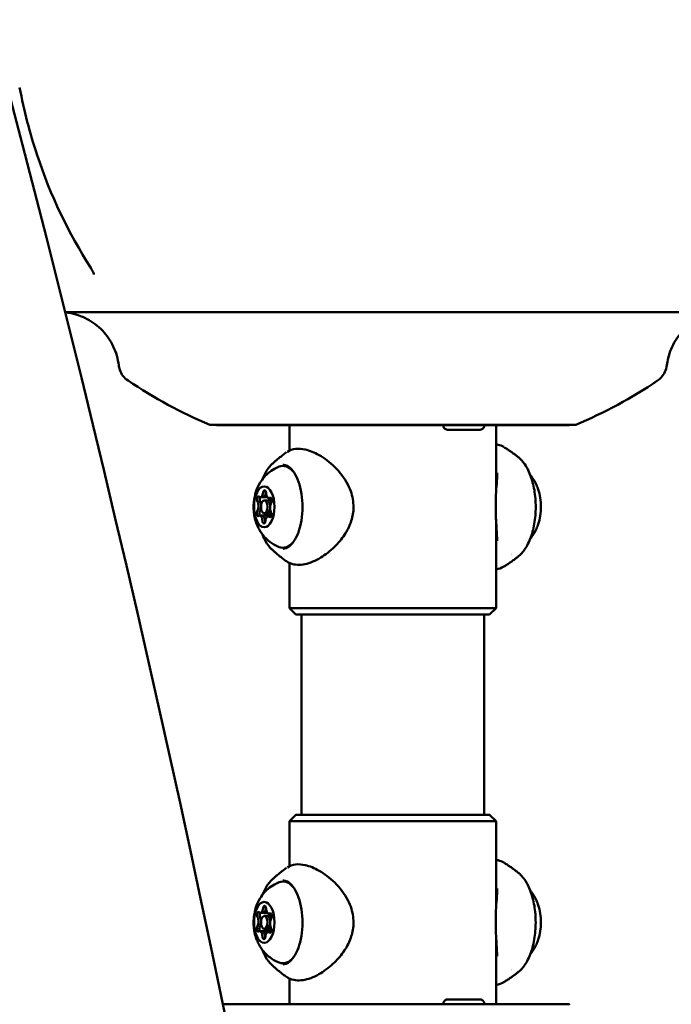
# Model space of a CAD drawing. Units: millimetres. Extents: x -9830 to 16297, y 0 to 14601.
# Drawn here: x 14526 to 14677, y 10734 to 10962 of the extents above; entities that cross this region are included whole.
import ezdxf

# ---------------------------------------------------------------- set-up
doc = ezdxf.new("R2010")
doc.units = ezdxf.units.MM
doc.layers.add('MD_Visible', color=7, linetype='Continuous', lineweight=50)
doc.styles.get("Standard").update_dxf_attribs({"font": 'Square-721-BT.ttf'})
doc.dimstyles.new('OLCU', dxfattribs={"dimtxt": 300, "dimasz": 150, "dimexe": 0.18, "dimexo": 0.0625, "dimgap": 50, "dimtad": 1, "dimdec": 0, "dimlfac": 0.1, "dimrnd": 5, "dimzin": 0, "dimdsep": 46, "dimtxsty": 'Standard', "dimcen": 0.09, "dimse1": 1, "dimse2": 1, "dimadec": 0, "dimazin": 0, "dimtfac": 1, "dimtdec": 0, "dimtofl": 0, "dimtmove": 0, "dimatfit": 3, "dimfxl": 1, "dimtolj": 1, "dimtzin": 0, "dimarcsym": 0})

# ---------------------------------------------------------------- blocks, each defined once
blk = doc.blocks.new('*D7')
at = {"color": 0, "lineweight": -2, "transparency": 16777216}
blk.add_line((9793.87, 12766.11), (15662.02, 12766.11), dxfattribs=at)
at = {"color": 0, "transparency": 16777216}
for points in [[(9793.87, 12807.78), (9793.87, 12724.45), (9543.87, 12766.11)], [(15662.02, 12807.78), (15662.02, 12724.45), (15912.02, 12766.11)]]:
    blk.add_solid(points, dxfattribs=at)
at = {"layer": 'Defpoints', "color": 0, "transparency": 16777216}
for p in [(15912.02, 12766.11), (9543.87, 9598.72), (15912.02, 9598.83)]:
    blk.add_point(p, dxfattribs=at)
at = {"color": 0, "transparency": 16777216, "insert": (12727.94, 13025.58), "char_height": 350, "attachment_point": 5}
blk.add_mtext('\\A1;635', dxfattribs=at)
blk = doc.blocks.new('*D30')
at = {"color": 0, "lineweight": -2, "transparency": 16777216}
blk.add_line((16012.89, 9740.91), (16012.89, 11656.52), dxfattribs=at)
at = {"color": 0, "transparency": 16777216}
for points in [[(15987.89, 11656.52), (16037.89, 11656.52), (16012.89, 11806.52)], [(15987.89, 9740.91), (16037.89, 9740.91), (16012.89, 9590.91)]]:
    blk.add_solid(points, dxfattribs=at)
at = {"layer": 'Defpoints', "color": 0, "transparency": 16777216}
for p in [(13606.51, 11806.52), (16012.89, 11806.52), (14080.11, 9590.91)]:
    blk.add_point(p, dxfattribs=at)
at = {"color": 0, "transparency": 16777216, "insert": (16165.31, 10698.71), "char_height": 200, "attachment_point": 5, "rotation": 90}
blk.add_mtext('\\A1;220', dxfattribs=at)

msp = doc.modelspace()

# ---------------------------------------------------------------- linework, layer by layer
at = {"layer": 'MD_Visible', "extrusion": (0, 1, 0)}
for p, q in [((14588.32, 10868.18), (14588.32, 10862.23)), ((14636.32, 10868.18), (14636.32, 10852.32)), ((14581.56, 10851.42), (14583.19, 10851.42)), ((14583.54, 10851.21), (14584.06, 10851.21)), ((14582.46, 10850.68), (14584.22, 10850.68)), ((14581.38, 10847.16), (14584.1, 10847.16)), ((14582.46, 10847.68), (14584.12, 10847.68)), ((14583.36, 10846.95), (14583.97, 10846.95)), ((14636.32, 10846.06), (14636.32, 10825.68)), ((14588.32, 10836.14), (14588.32, 10825.68)), ((14589.82, 10824.18), (14588.32, 10825.68)), ((14591.12, 10777.68), (14591.12, 10824.18)), ((14633.52, 10777.68), (14633.52, 10824.18)), ((14634.82, 10824.18), (14636.32, 10825.68)), ((14589.82, 10777.68), (14588.32, 10776.18)), ((14588.32, 10765.73), (14588.32, 10776.18)), ((14634.82, 10777.68), (14636.32, 10776.18)), ((14636.32, 10755.82), (14636.32, 10776.18)), ((14581.56, 10754.92), (14583.19, 10754.92)), ((14582.46, 10754.18), (14584.22, 10754.18)), ((14583.54, 10754.71), (14584.06, 10754.71)), ((14581.38, 10750.66), (14584.1, 10750.66)), ((14582.46, 10751.18), (14584.12, 10751.18)), ((14583.36, 10750.45), (14583.97, 10750.45)), ((14636.32, 10733.68), (14636.32, 10749.56)), ((14588.32, 10733.68), (14588.32, 10739.64))]:
    msp.add_line(p, q, dxfattribs=at)
at = {"layer": 'MD_Visible', "extrusion": (2.12909e-16, -4.24982e-40, -1)}
msp.add_arc((-14612.33, 10969.68), 110, 292.7291, 304.0073, dxfattribs=at)
at = {"layer": 'MD_Visible', "extrusion": (2.12909e-16, 5.42554e-42, -1)}
msp.add_arc((-14612.33, 10969.68), 110, 235.994, 247.2722, dxfattribs=at)
at = {"layer": 'MD_Visible'}
for centre, major_axis, ratio, start_param, end_param in [((14612.32, 10868.23), (-42.5, 0), 0.00002, 0.000047, 3.141546), ((14612.32, 10868.18), (-41, 0), 0.00002, 0, 3.141593), ((14581.56, 10852.71), (0, 1.3), 0.5, 2.699588, 4.526622), ((14581.74, 10850.91), (0, 0.7), 0.5, 0.995111, 2.432227), ((14581.74, 10850.91), (0, 0.7), 0.5, 0.748548, 0.995111), ((14582.17, 10852.71), (0, 1.3), 0.5, 3.141593, 4.526622), ((14583.15, 10852.34), (0, 0.7), 0.5, 1.055487, 1.38503), ((14583.54, 10852.51), (0, 1.3), 0.5, 1.65239, 3.479425), ((14643.26, 10849.18), (0, 7), 0.5, 4.105387, 5.319391), ((14580.48, 10849.39), (0, 1.3), 0.5, 3.746786, 5.57382), ((14581.09, 10849.39), (0, 1.3), 0.5, 3.746786, 4.439249), ((14581.09, 10849.39), (0, 1.3), 0.5, -1.447723, -0.709365), ((14582.46, 10849.18), (0, 1.5), 0.5, -1.570796, 4.712389), ((14583.07, 10849.18), (0, 1.5), 0.5, -1.474632, 0), ((14583.07, 10849.18), (0, 1.5), 0.5, 3.141593, 4.466159), ((14584.44, 10848.98), (0, 1.3), 0.5, 0.605193, 2.432227), ((14581.38, 10845.86), (0, 1.3), 0.5, -1.489202, 0.337832), ((14581.66, 10847.75), (0, 0.7), 0.5, 0.605193, 2.042309), ((14581.66, 10847.75), (0, 0.7), 0.5, 2.042309, 2.56556), ((14581.99, 10845.86), (0, 1.3), 0.5, -1.489202, 0), ((14583.36, 10845.66), (0, 1.3), 0.5, -0.442005, 1.38503), ((14583.97, 10845.66), (0, 1.3), 0.5, -0.091225, 0), ((14582.99, 10846.02), (0, 0.7), 0.5, 1.65239, 2.086106), ((14639.1, 10849.18), (0, 11), 0.5, 3.26982, 3.269889), ((14612.32, 10824.18), (-22.5, 0), 0.00002, 0.00002, 3.141573), ((14612.32, 10776.18), (-24, 0), 0.00002, -0.00002, 3.141612), ((14581.56, 10756.21), (0, 1.3), 0.5, 2.699588, 4.526622), ((14582.17, 10756.21), (0, 1.3), 0.5, 3.141593, 4.526622), ((14583.15, 10755.84), (0, 0.7), 0.5, 1.055487, 1.38503), ((14583.54, 10756.01), (0, 1.3), 0.5, 1.65239, 3.479425), ((14643.25, 10752.68), (0, 7), 0.5, 4.105387, 5.319391), ((14580.48, 10752.89), (0, 1.3), 0.5, 3.746786, 5.57382), ((14581.74, 10754.41), (0, 0.7), 0.5, 0.995111, 2.432227), ((14581.74, 10754.41), (0, 0.7), 0.5, 0.748548, 0.995111), ((14581.09, 10752.89), (0, 1.3), 0.5, -1.447723, -0.709365), ((14582.46, 10752.68), (0, 1.5), 0.5, -1.570796, 4.712389), ((14583.07, 10752.68), (0, 1.5), 0.5, -1.474632, 0), ((14584.44, 10752.48), (0, 1.3), 0.5, 0.605193, 2.432227), ((14581.38, 10749.36), (0, 1.3), 0.5, -1.489202, 0.337832), ((14581.66, 10751.25), (0, 0.7), 0.5, 0.605193, 2.042309), ((14581.66, 10751.25), (0, 0.7), 0.5, 2.042309, 2.56556), ((14581.09, 10752.89), (0, 1.3), 0.5, 3.746786, 4.439249), ((14581.99, 10749.36), (0, 1.3), 0.5, -1.489202, 0), ((14583.36, 10749.16), (0, 1.3), 0.5, -0.442005, 1.38503), ((14583.07, 10752.68), (0, 1.5), 0.5, 3.141593, 4.466159), ((14583.97, 10749.16), (0, 1.3), 0.5, -0.091225, 0), ((14582.99, 10749.52), (0, 0.7), 0.5, 1.65239, 2.086106), ((14639.1, 10752.68), (0, 11), 0.5, 3.26982, 3.269889)]:
    msp.add_ellipse(centre, major_axis=major_axis, ratio=ratio, start_param=start_param, end_param=end_param, dxfattribs=at)
at = {"layer": 'MD_Visible', "extrusion": (2.12909e-16, 1.9436e-42, -1)}
msp.add_ellipse((14586.79, 10849.18), major_axis=(0, 9.5), ratio=0.5, start_param=-0.188687, end_param=0.548083, dxfattribs=at)
at = {"layer": 'MD_Visible', "extrusion": (2.12909e-16, 1.56525e-42, -1)}
for centre in [(14582.46, 10849.18), (14582.46, 10752.68)]:
    msp.add_ellipse(centre, major_axis=(0, 4.75), ratio=0.5, start_param=-1.570796, end_param=4.712389, dxfattribs=at)
at = {"layer": 'MD_Visible', "extrusion": (2.12909e-16, 7.82625e-43, -1)}
for centre in [(14581.13, 10850.91), (14581.13, 10754.41)]:
    msp.add_ellipse(centre, major_axis=(0, 0.7), ratio=0.5, start_param=3.850958, end_param=6.72519, dxfattribs=at)
at = {"layer": 'MD_Visible', "extrusion": (2.12909e-16, -1.68156e-43, -1)}
for centre in [(14582.17, 10852.71), (14582.17, 10756.21)]:
    msp.add_ellipse(centre, major_axis=(0, 1.3), ratio=0.5, start_param=1.756563, end_param=3.141593, dxfattribs=at)
at = {"layer": 'MD_Visible', "extrusion": (2.12909e-16, -1.36977e-42, -1)}
for centre in [(14582.54, 10852.34), (14582.54, 10755.84)]:
    msp.add_ellipse(centre, major_axis=(0, 0.7), ratio=0.5, start_param=-1.38503, end_param=1.489202, dxfattribs=at)
at = {"layer": 'MD_Visible', "extrusion": (2.12909e-16, -4.09179e-43, -1)}
for centre in [(14583.15, 10852.34), (14583.15, 10755.84)]:
    msp.add_ellipse(centre, major_axis=(0, 0.7), ratio=0.5, start_param=-1.38503, end_param=-1.047198, dxfattribs=at)
at = {"layer": 'MD_Visible', "extrusion": (2.12909e-16, 3.05483e-43, -1)}
for centre in [(14583.87, 10850.62), (14583.87, 10754.12)]:
    msp.add_ellipse(centre, major_axis=(0, 0.7), ratio=0.5, start_param=-0.337832, end_param=2.5364, dxfattribs=at)
at = {"layer": 'MD_Visible', "extrusion": (2.12909e-16, -6.50903e-43, -1)}
for centre in [(14581.74, 10850.91), (14581.74, 10754.41)]:
    msp.add_ellipse(centre, major_axis=(0, 0.7), ratio=0.5, start_param=3.850958, end_param=4.52077, dxfattribs=at)
at = {"layer": 'MD_Visible', "extrusion": (2.12909e-16, -4.07077e-43, -1)}
msp.add_ellipse((14581.09, 10849.39), major_axis=(0, 1.3), ratio=0.5, start_param=1.85583, end_param=2.5364, dxfattribs=at)
at = {"layer": 'MD_Visible', "extrusion": (2.12909e-16, -1.12664e-42, -1)}
for centre in [(14581.09, 10849.39), (14581.09, 10752.89)]:
    msp.add_ellipse(centre, major_axis=(0, 1.3), ratio=0.5, start_param=0.709365, end_param=1.436143, dxfattribs=at)
at = {"layer": 'MD_Visible', "extrusion": (2.12909e-16, 1.292e-42, -1)}
msp.add_ellipse((14583.07, 10849.18), major_axis=(0, 1.5), ratio=0.5, start_param=0, end_param=1.464684, dxfattribs=at)
at = {"layer": 'MD_Visible', "extrusion": (2.12909e-16, 3.07585e-43, -1)}
msp.add_ellipse((14583.07, 10849.18), major_axis=(0, 1.5), ratio=0.5, start_param=1.827289, end_param=3.141593, dxfattribs=at)
at = {"layer": 'MD_Visible', "extrusion": (2.12909e-16, -1.71659e-43, -1)}
for centre, start_param, end_param in [((14581.05, 10847.75), 2.80376, 5.677992), ((14582.98, 10846.02), 4.18879, 4.630795), ((14581.05, 10751.25), 2.80376, 5.677992)]:
    msp.add_ellipse(centre, major_axis=(0, 0.7), ratio=0.5, start_param=start_param, end_param=end_param, dxfattribs=at)
at = {"layer": 'MD_Visible', "extrusion": (2.12909e-16, 3.06184e-43, -1)}
for centre, start_param, end_param in [((14581.66, 10847.75), -1.275005, -0.605193), ((14583.79, 10847.46), 0.709365, 3.583597), ((14581.66, 10751.25), -1.275005, -0.605193), ((14583.79, 10750.96), 0.709365, 3.583597)]:
    msp.add_ellipse(centre, major_axis=(0, 0.7), ratio=0.5, start_param=start_param, end_param=end_param, dxfattribs=at)
at = {"layer": 'MD_Visible', "extrusion": (2.12909e-16, -6.37591e-43, -1)}
msp.add_ellipse((14581.99, 10845.86), major_axis=(0, 1.3), ratio=0.5, start_param=0, end_param=1.489202, dxfattribs=at)
at = {"layer": 'MD_Visible', "extrusion": (2.12909e-16, -9.12946e-43, -1)}
msp.add_ellipse((14583.97, 10845.66), major_axis=(0, 1.3), ratio=0.5, start_param=0, end_param=0.087162, dxfattribs=at)
at = {"layer": 'MD_Visible', "extrusion": (2.12909e-16, 8.61799e-44, -1)}
for centre in [(14582.38, 10846.02), (14582.38, 10749.52)]:
    msp.add_ellipse(centre, major_axis=(0, 0.7), ratio=0.5, start_param=1.756563, end_param=4.630795, dxfattribs=at)
at = {"layer": 'MD_Visible', "extrusion": (2.12909e-16, 7.83326e-43, -1)}
for centre in [(14586.79, 10849.18), (14586.79, 10752.68)]:
    msp.add_ellipse(centre, major_axis=(0, 9.5), ratio=0.5, start_param=2.59351, end_param=3.33028, dxfattribs=at)
at = {"layer": 'MD_Visible', "extrusion": (2.12909e-16, 5.18722e-34, -1)}
msp.add_ellipse((14612.32, 10825.68), major_axis=(-24, 0), ratio=0.00002, start_param=3.141612, end_param=6.283185, dxfattribs=at)
at = {"layer": 'MD_Visible', "extrusion": (2.12909e-16, -1.35793e-34, -1)}
msp.add_ellipse((14612.32, 10777.68), major_axis=(-22.5, 0), ratio=0.00002, start_param=2.8, end_param=6.624778, dxfattribs=at)
at = {"layer": 'MD_Visible', "extrusion": (2.12909e-16, -5.23236e-34, -1)}
msp.add_ellipse((14612.32, 10777.68), major_axis=(-22.25, 0), ratio=0.00002, start_param=2.833155, end_param=6.591623, dxfattribs=at)
at = {"layer": 'MD_Visible', "extrusion": (2.12909e-16, 1.26187e-42, -1)}
msp.add_ellipse((14586.79, 10752.68), major_axis=(0, 9.5), ratio=0.5, start_param=-0.188687, end_param=0.548083, dxfattribs=at)
at = {"layer": 'MD_Visible', "extrusion": (2.12909e-16, -7.95237e-43, -1)}
msp.add_ellipse((14583.07, 10752.68), major_axis=(0, 1.5), ratio=0.5, start_param=0, end_param=1.464684, dxfattribs=at)
at = {"layer": 'MD_Visible', "extrusion": (2.12909e-16, -3.0219e-42, -1)}
msp.add_ellipse((14581.09, 10752.89), major_axis=(0, 1.3), ratio=0.5, start_param=1.85583, end_param=2.5364, dxfattribs=at)
at = {"layer": 'MD_Visible', "extrusion": (2.12909e-16, -2.89648e-42, -1)}
msp.add_ellipse((14581.99, 10749.36), major_axis=(0, 1.3), ratio=0.5, start_param=0, end_param=1.489202, dxfattribs=at)
at = {"layer": 'MD_Visible', "extrusion": (2.12909e-16, 1.02715e-42, -1)}
msp.add_ellipse((14583.07, 10752.68), major_axis=(0, 1.5), ratio=0.5, start_param=1.827289, end_param=3.141593, dxfattribs=at)
at = {"layer": 'MD_Visible', "extrusion": (2.12909e-16, -5.09372e-43, -1)}
msp.add_ellipse((14583.97, 10749.16), major_axis=(0, 1.3), ratio=0.5, start_param=0, end_param=0.087162, dxfattribs=at)
at = {"layer": 'MD_Visible', "extrusion": (2.12909e-16, -8.70206e-43, -1)}
msp.add_ellipse((14582.98, 10749.52), major_axis=(0, 0.7), ratio=0.5, start_param=4.18879, end_param=4.630795, dxfattribs=at)
at = {"layer": 'MD_Visible', "extrusion": (2.12909e-16, 1.78976e-33, -1)}
msp.add_ellipse((14612.32, 10733.68), major_axis=(-41, 0), ratio=0.00002, start_param=0.271715, end_param=0.945465, dxfattribs=at)
at = {"layer": 'MD_Visible', "extrusion": (2.12909e-16, -5.21731e-34, -1)}
for major_axis, start_param, end_param in [((-41, 0), 2.196128, 6.011462), ((-24.5, 0), 4.212199, 6.485561)]:
    msp.add_ellipse((14612.32, 10733.68), major_axis=major_axis, ratio=0.00002, start_param=start_param, end_param=end_param, dxfattribs=at)
at = {"layer": 'MD_Visible', "extrusion": (2.12909e-16, 4.03881e-33, -1)}
msp.add_ellipse((14628.82, 10733.68), major_axis=(-4.75, 0), ratio=0.00002, start_param=3.141593, end_param=6.283185, dxfattribs=at)
at = {"layer": 'MD_Visible', "extrusion": (2.12909e-16, 1.01864e-33, -1)}
msp.add_ellipse((14612.32, 10733.68), major_axis=(-24.5, 0), ratio=0.00002, start_param=2.939217, end_param=3.662542, dxfattribs=at)
at = {"layer": 'MD_Visible'}
for points, knots in [([(13393.89, 12281.86), (13526.63, 12281.86), (13658.87, 12241.46), (13912.12, 12085), (14032.74, 11965.75), (14247.7, 11662.86), (14342.09, 11479.09), (14497.5, 11064.1), (14558.47, 10832.92), (14641.71, 10344.86), (14663.95, 10088.06), (14665.9, 9818.7), (14665.95, 9806.77), (14665.95, 9794.83)], [1.570774, 1.570774, 1.570774, 1.570774, 1.870373, 1.870373, 2.184537, 2.184537, 2.498701, 2.498701, 2.812864, 2.812864, 3.127028, 3.127028, 3.141593, 3.141593, 3.141593, 3.141593]), ([(14537.34, 12281.86), (14670.08, 12281.86), (14802.32, 12241.46), (15055.57, 12085), (15176.19, 11965.75), (15391.15, 11662.86), (15485.54, 11479.09), (15640.96, 11064.1), (15701.92, 10832.92), (15785.16, 10344.86), (15807.4, 10088.06), (15809.36, 9818.7), (15809.4, 9806.77), (15809.4, 9794.83)], [1.570774, 1.570774, 1.570774, 1.570774, 1.870373, 1.870373, 2.184537, 2.184537, 2.498701, 2.498701, 2.812864, 2.812864, 3.127028, 3.127028, 3.141593, 3.141593, 3.141593, 3.141593]), ([(13472.79, 12161.89), (13561.73, 12149.12), (13650.82, 12114.63), (13851.38, 11984.3), (13961.33, 11872.96), (14160.52, 11583.52), (14249.66, 11405.62), (14396.47, 11001.5), (14454.14, 10775.36), (14531.73, 10297.72), (14551.65, 10046.29), (14551.65, 9794.83)], [1.64247, 1.64247, 1.64247, 1.64247, 1.884938, 1.884938, 2.199101, 2.199101, 2.513265, 2.513265, 2.827429, 2.827429, 3.141593, 3.141593, 3.141593, 3.141593]), ([(14616.24, 12161.89), (14705.18, 12149.12), (14794.27, 12114.63), (14994.83, 11984.3), (15104.78, 11872.96), (15303.97, 11583.52), (15393.11, 11405.62), (15539.92, 11001.5), (15597.59, 10775.36), (15675.18, 10297.72), (15695.1, 10046.29), (15695.1, 9794.83)], [1.64247, 1.64247, 1.64247, 1.64247, 1.884938, 1.884938, 2.199101, 2.199101, 2.513265, 2.513265, 2.827429, 2.827429, 3.141593, 3.141593, 3.141593, 3.141593]), ([(14542.14, 10904.7), (14536.99, 10912.69), (14532.76, 10921.57), (14527.99, 10935.95), (14526.63, 10941.21), (14525.62, 10946.54)], [0, 0, 0, 0, 2.977184, 2.977184, 4.613246, 4.613246, 4.613246, 4.613246]), ([(14542.88, 10903.11), (14542.88, 10903.11), (14542.88, 10903.13), (14542.85, 10903.24), (14542.82, 10903.36), (14542.7, 10903.68), (14542.61, 10903.88), (14542.4, 10904.28), (14542.28, 10904.49), (14542.14, 10904.7)], [0.0741669, 0.0741669, 0.0741669, 0.0741669, 0.1391508, 0.1391508, 0.2435851, 0.2435851, 0.34017, 0.34017, 0.4246664, 0.4246664, 0.4246664, 0.4246664]), ([(14694.06, 10896.07), (14693.7, 10895.67), (14693.27, 10895.32), (14692.33, 10894.8), (14691.82, 10894.61), (14691.17, 10894.48), (14691.04, 10894.46), (14690.82, 10894.44), (14690.72, 10894.43), (14690.59, 10894.42), (14690.55, 10894.42), (14690.5, 10894.42), (14690.48, 10894.42), (14690.46, 10894.42), (14690.44, 10894.42), (14690.43, 10894.42), (14690.42, 10894.42), (14690.4, 10894.42), (14690.39, 10894.42), (14690.38, 10894.42), (14690.38, 10894.42), (14690.36, 10894.42), (14690.36, 10894.42), (14690.35, 10894.42), (14690.35, 10894.42), (14690.33, 10894.42), (14690.3, 10894.42), (14690.16, 10894.42), (14689.94, 10894.42), (14688.68, 10894.42), (14686.76, 10894.42), (14680.7, 10894.42), (14676.1, 10894.42), (14665.06, 10894.42), (14658.49, 10894.42), (14644.16, 10894.42), (14636.21, 10894.42), (14619.98, 10894.42), (14611.49, 10894.42), (14595.03, 10894.42), (14586.85, 10894.42), (14571.83, 10894.42), (14564.8, 10894.42), (14552.75, 10894.42), (14547.58, 10894.42), (14540.3, 10894.42), (14537.78, 10894.42), (14536.23, 10894.42)], [0, 0, 0, 0, 0.162146, 0.162146, 0.321362, 0.321362, 0.360688, 0.360688, 0.390181, 0.390181, 0.400443, 0.400443, 0.405788, 0.405788, 0.409828, 0.409828, 0.413878, 0.413878, 0.422006, 0.422006, 0.430607, 0.430607, 0.456391, 0.456391, 0.533673, 0.533673, 0.765521, 0.765521, 1.461696, 1.461696, 3.567426, 3.567426, 6.066589, 6.066589, 8.545011, 8.545011, 11.031366, 11.031366, 13.517431, 13.517431, 16.003505, 16.003505, 18.48958, 18.48958, 20.975659, 20.975659, 23.087275, 23.087275, 23.087275, 23.087275]), ([(14689.55, 10894.42), (14689.51, 10894.41), (14689.47, 10894.41), (14689.31, 10894.41), (14689.19, 10894.4), (14688.71, 10894.37), (14688.35, 10894.34), (14686.91, 10894.14), (14685.84, 10893.86), (14683.42, 10892.91), (14682.1, 10892.13), (14679.81, 10890.22), (14678.81, 10889.07), (14677.24, 10886.54), (14676.65, 10885.13), (14676.18, 10883.15), (14676.08, 10882.61), (14676.02, 10882.06)], [26.301711, 26.301711, 26.301711, 26.301711, 26.31358, 26.31358, 26.34973, 26.34973, 26.458192, 26.458192, 26.785538, 26.785538, 27.235001, 27.235001, 27.68097, 27.68097, 28.127066, 28.127066, 28.292797, 28.292797, 28.292797, 28.292797]), ([(14548.63, 10882.06), (14548.46, 10883.56), (14548.03, 10885.05), (14546.74, 10887.76), (14545.88, 10889.02), (14543.82, 10891.17), (14542.61, 10892.09), (14539.98, 10893.48), (14538.54, 10893.98), (14536.8, 10894.27), (14536.52, 10894.31), (14536.24, 10894.34)], [0, 0, 0, 0, 0.454008, 0.454008, 0.899815, 0.899815, 1.345916, 1.345916, 1.792006, 1.792006, 1.875648, 1.875648, 1.875648, 1.875648]), ([(14550.8, 10878.5), (14550.35, 10878.8), (14549.95, 10879.18), (14549.3, 10880.03), (14549.04, 10880.51), (14548.76, 10881.35), (14548.68, 10881.7), (14548.63, 10882.06)], [0, 0, 0, 0, 0.1621455, 0.1621455, 0.3213621, 0.3213621, 0.4284535, 0.4284535, 0.4284535, 0.4284535]), ([(14676.02, 10882.06), (14675.95, 10881.52), (14675.8, 10880.99), (14675.34, 10880.02), (14675.03, 10879.57), (14674.42, 10878.93), (14674.14, 10878.7), (14673.85, 10878.5)], [0, 0, 0, 0, 0.1621458, 0.1621458, 0.3213625, 0.3213625, 0.4284535, 0.4284535, 0.4284535, 0.4284535]), ([(14633.57, 10868.07), (14633.57, 10867.97), (14633.56, 10867.86), (14633.49, 10867.66), (14633.44, 10867.56), (14633.31, 10867.39), (14633.23, 10867.32), (14633.06, 10867.2), (14632.96, 10867.15), (14632.81, 10867.11), (14632.76, 10867.1), (14632.68, 10867.09), (14632.66, 10867.09), (14632.62, 10867.08), (14632.61, 10867.08), (14632.6, 10867.08), (14632.6, 10867.08), (14632.6, 10867.08), (14632.6, 10867.08), (14632.59, 10867.08), (14632.59, 10867.08), (14632.59, 10867.08), (14632.59, 10867.08), (14632.59, 10867.08), (14632.59, 10867.08), (14632.59, 10867.08), (14632.59, 10867.08), (14632.58, 10867.08), (14632.58, 10867.08), (14632.58, 10867.08), (14632.57, 10867.08), (14632.52, 10867.08), (14632.45, 10867.08), (14632.21, 10867.08), (14632.01, 10867.08), (14631.5, 10867.08), (14631.2, 10867.08), (14630.53, 10867.08), (14630.15, 10867.08), (14629.38, 10867.08), (14628.97, 10867.08), (14628.18, 10867.08), (14627.78, 10867.08), (14627.04, 10867.08), (14626.69, 10867.08), (14626.06, 10867.08), (14625.78, 10867.08), (14625.37, 10867.08), (14625.22, 10867.08), (14625.1, 10867.08), (14625.08, 10867.08), (14625.07, 10867.08), (14625.07, 10867.08), (14625.06, 10867.08), (14625.06, 10867.08), (14625.06, 10867.08), (14625.06, 10867.08), (14625.06, 10867.08), (14625.06, 10867.08), (14625.05, 10867.08), (14625.05, 10867.08), (14625.04, 10867.08), (14625.04, 10867.08), (14625.02, 10867.08), (14625.01, 10867.09), (14624.97, 10867.09), (14624.94, 10867.09), (14624.81, 10867.11), (14624.72, 10867.14), (14624.54, 10867.23), (14624.45, 10867.29), (14624.3, 10867.43), (14624.24, 10867.52), (14624.14, 10867.71), (14624.1, 10867.81), (14624.08, 10867.97), (14624.07, 10868.02), (14624.07, 10868.07)], [0, 0, 0, 0, 0.032105, 0.032105, 0.06363, 0.06363, 0.095176, 0.095176, 0.126721, 0.126721, 0.142341, 0.142341, 0.150229, 0.150229, 0.15319, 0.15319, 0.15364, 0.15364, 0.154038, 0.154038, 0.15444, 0.15444, 0.155252, 0.155252, 0.156844, 0.156844, 0.160074, 0.160074, 0.169758, 0.169758, 0.19883, 0.19883, 0.286584, 0.286584, 0.407551, 0.407551, 0.52733, 0.52733, 0.647142, 0.647142, 0.766951, 0.766951, 0.886759, 0.886759, 1.006568, 1.006568, 1.133951, 1.133951, 1.253485, 1.253485, 1.312832, 1.312832, 1.32803, 1.32803, 1.328968, 1.328968, 1.329367, 1.329367, 1.329768, 1.329768, 1.330581, 1.330581, 1.332173, 1.332173, 1.335287, 1.335287, 1.344633, 1.344633, 1.372928, 1.372928, 1.404579, 1.404579, 1.43612, 1.43612, 1.467665, 1.467665, 1.483789, 1.483789, 1.483789, 1.483789]), ([(14587.82, 10861.96), (14588.39, 10862.31), (14589.05, 10862.54), (14590.46, 10862.72), (14591.22, 10862.65), (14593.02, 10862.25), (14594.1, 10861.81), (14596.42, 10860.49), (14597.67, 10859.55), (14600, 10857.27), (14601.09, 10855.89), (14602.22, 10853.69), (14602.5, 10853.02), (14603.07, 10851.16), (14603.24, 10849.9), (14603.13, 10847.62), (14602.91, 10846.56), (14602.2, 10844.56), (14601.7, 10843.59), (14600.43, 10841.67), (14599.62, 10840.72), (14597.75, 10838.91), (14596.66, 10838.07), (14594.34, 10836.65), (14593.09, 10836.12), (14590.73, 10835.62), (14589.54, 10835.64), (14588.18, 10836.19), (14587.89, 10836.35), (14587.63, 10836.53)], [0.034524, 0.034524, 0.034524, 0.034524, 0.347066, 0.347066, 0.690669, 0.690669, 1.156451, 1.156451, 1.687486, 1.687486, 2.221435, 2.221435, 2.440809, 2.440809, 2.809001, 2.809001, 3.126105, 3.126105, 3.452647, 3.452647, 3.839629, 3.839629, 4.306395, 4.306395, 4.840508, 4.840508, 5.368719, 5.368719, 5.518407, 5.518407, 5.518407, 5.518407]), ([(14636.32, 10863.71), (14636.49, 10863.68), (14636.64, 10863.65), (14637.25, 10863.5), (14637.7, 10863.32), (14638.09, 10863.08)], [5.5649148, 5.5649148, 5.5649148, 5.5649148, 5.6415559, 5.6415559, 5.8611024, 5.8611024, 5.8611024, 5.8611024]), ([(14641.62, 10860.6), (14641.41, 10860.77), (14641.2, 10860.93), (14640.77, 10861.27), (14640.55, 10861.43), (14640.09, 10861.76), (14639.86, 10861.93), (14639.38, 10862.26), (14639.13, 10862.43), (14638.66, 10862.73), (14638.43, 10862.87), (14638.21, 10863.01)], [7.46907975, 7.46907975, 7.46907975, 7.46907975, 7.4871426, 7.4871426, 7.50520545, 7.50520545, 7.52326831, 7.52326831, 7.54133116, 7.54133116, 7.55674538, 7.55674538, 7.55674538, 7.55674538]), ([(14587.63, 10861.84), (14587.36, 10861.64), (14587.09, 10861.45), (14586.58, 10861.07), (14586.33, 10860.87), (14585.85, 10860.49), (14585.62, 10860.3), (14585.17, 10859.92), (14584.95, 10859.73), (14584.53, 10859.36), (14584.33, 10859.17), (14584.13, 10858.99)], [8.1910825, 8.1910825, 8.1910825, 8.1910825, 8.2120242, 8.2120242, 8.232966, 8.232966, 8.2539078, 8.2539078, 8.2748495, 8.2748495, 8.2957913, 8.2957913, 8.2957913, 8.2957913]), ([(14641.62, 10837.77), (14642.27, 10838.29), (14642.85, 10839.01), (14643.89, 10840.77), (14644.33, 10841.82), (14645.02, 10844.13), (14645.26, 10845.39), (14645.54, 10847.98), (14645.56, 10849.32), (14645.41, 10851.93), (14645.22, 10853.22), (14644.65, 10855.62), (14644.26, 10856.73), (14643.31, 10858.68), (14642.75, 10859.51), (14641.95, 10860.32), (14641.78, 10860.47), (14641.62, 10860.6)], [5.097336, 5.097336, 5.097336, 5.097336, 5.416467, 5.416467, 5.747513, 5.747513, 6.075974, 6.075974, 6.402365, 6.402365, 6.728517, 6.728517, 7.056227, 7.056227, 7.386865, 7.386865, 7.46908, 7.46908, 7.46908, 7.46908]), ([(14585.9, 10839.85), (14585.04, 10840.18), (14584.32, 10840.62), (14582.98, 10841.64), (14582.43, 10842.25), (14581.4, 10843.62), (14581.03, 10844.36), (14580.35, 10846.08), (14580.15, 10847), (14579.93, 10849.01), (14579.96, 10850.07), (14580.35, 10852.3), (14580.68, 10853.46), (14581.76, 10855.24), (14582.09, 10855.7), (14583.16, 10856.9), (14584.05, 10857.66), (14585.47, 10858.34), (14585.68, 10858.43), (14585.9, 10858.52)], [3.278194, 3.278194, 3.278194, 3.278194, 3.455888, 3.455888, 3.678514, 3.678514, 3.989082, 3.989082, 4.445001, 4.445001, 4.997844, 4.997844, 5.542999, 5.542999, 5.721599, 5.721599, 5.997467, 5.997467, 6.042412, 6.042412, 6.042412, 6.042412]), ([(14584.13, 10858.99), (14583.57, 10858.45), (14583.07, 10857.75), (14582.43, 10856.53), (14582.24, 10856.09), (14582.06, 10855.63)], [2.012606, 2.012606, 2.012606, 2.012606, 2.3367016, 2.3367016, 2.4956823, 2.4956823, 2.4956823, 2.4956823]), ([(14586.78, 10839.42), (14587.3, 10839.43), (14587.84, 10839.64), (14588.82, 10840.46), (14589.25, 10840.99), (14590, 10842.29), (14590.33, 10843.07), (14590.87, 10844.81), (14591.07, 10845.77), (14591.32, 10847.79), (14591.37, 10848.85), (14591.29, 10850.94), (14591.17, 10851.98), (14590.78, 10853.91), (14590.51, 10854.8), (14589.86, 10856.37), (14589.48, 10857.03), (14588.67, 10858.07), (14588.24, 10858.44), (14587.47, 10858.85), (14587.12, 10858.94), (14586.78, 10858.95)], [4.71745, 4.71745, 4.71745, 4.71745, 5.111977, 5.111977, 5.425477, 5.425477, 5.731599, 5.731599, 6.041457, 6.041457, 6.353854, 6.353854, 6.666781, 6.666781, 6.978276, 6.978276, 7.286334, 7.286334, 7.592416, 7.592416, 7.848966, 7.848966, 7.848966, 7.848966]), ([(14586.79, 10858.68), (14587.31, 10858.68), (14587.82, 10858.56), (14588.31, 10858.32), (14588.33, 10858.31), (14588.36, 10858.3)], [6.2310991, 6.2310991, 6.2310991, 6.2310991, 6.4686493, 6.4686493, 6.4798299, 6.4798299, 6.4798299, 6.4798299]), ([(14636.57, 10841.31), (14636.57, 10842.08), (14636.51, 10843.01), (14636.38, 10845.05), (14636.31, 10846.19), (14636.23, 10848.4), (14636.22, 10849.48), (14636.28, 10851.46), (14636.32, 10852.39), (14636.44, 10854.17), (14636.5, 10855.03), (14636.56, 10856.22), (14636.57, 10856.63), (14636.57, 10857.01)], [0, 0, 0, 0, 0.364013, 0.364013, 0.724434, 0.724434, 1.03981, 1.03981, 1.324793, 1.324793, 1.632203, 1.632203, 1.806488, 1.806488, 1.806488, 1.806488]), ([(14646.13, 10853.18), (14646.01, 10853.53), (14645.86, 10853.9), (14645.5, 10854.67), (14645.29, 10855.08), (14644.81, 10855.88), (14644.55, 10856.25), (14644.25, 10856.64)], [2.5874345, 2.5874345, 2.5874345, 2.5874345, 2.7263995, 2.7263995, 2.8653646, 2.8653646, 2.9800207, 2.9800207, 2.9800207, 2.9800207]), ([(14581.4, 10850.77), (14581.39, 10850.83), (14581.39, 10850.89), (14581.39, 10851.04), (14581.41, 10851.13), (14581.43, 10851.24), (14581.44, 10851.26), (14581.45, 10851.29), (14581.46, 10851.34), (14581.48, 10851.38), (14581.5, 10851.42)], [0.39031091, 0.39031091, 0.39031091, 0.39031091, 0.40765575, 0.40765575, 0.43561332, 0.43561332, 0.44418452, 0.44418452, 0.44418452, 0.46151775, 0.46151775, 0.46151775, 0.46151775]), ([(14581.47, 10847.16), (14581.47, 10847.16), (14581.47, 10847.16), (14581.43, 10847.21), (14581.4, 10847.28), (14581.36, 10847.38), (14581.35, 10847.4), (14581.35, 10847.43), (14581.33, 10847.51), (14581.31, 10847.6), (14581.31, 10847.78), (14581.31, 10847.87), (14581.32, 10847.95)], [0.40746026, 0.40746026, 0.40746026, 0.40746026, 0.40765575, 0.40765575, 0.43561332, 0.43561332, 0.44418452, 0.44418452, 0.44418452, 0.47145794, 0.47145794, 0.49806879, 0.49806879, 0.49806879, 0.49806879]), ([(14644.25, 10841.73), (14644.55, 10842.12), (14644.81, 10842.49), (14645.29, 10843.29), (14645.5, 10843.7), (14645.86, 10844.47), (14646.01, 10844.84), (14646.13, 10845.19)], [0.9808437, 0.9808437, 0.9808437, 0.9808437, 1.0954998, 1.0954998, 1.2344648, 1.2344648, 1.3734298, 1.3734298, 1.3734298, 1.3734298]), ([(14582.06, 10842.74), (14582.27, 10842.18), (14582.51, 10841.65), (14583.18, 10840.47), (14583.63, 10839.86), (14584.13, 10839.38)], [3.7875482, 3.7875482, 3.7875482, 3.7875482, 3.9816599, 3.9816599, 4.2706245, 4.2706245, 4.2706245, 4.2706245]), ([(14588.36, 10840.07), (14588.35, 10840.07), (14588.35, 10840.07), (14587.86, 10839.82), (14587.33, 10839.68), (14586.79, 10839.68)], [9.1239609, 9.1239609, 9.1239609, 9.1239609, 9.1265196, 9.1265196, 9.3726917, 9.3726917, 9.3726917, 9.3726917]), ([(14584.13, 10839.38), (14584.33, 10839.2), (14584.53, 10839.01), (14584.95, 10838.64), (14585.17, 10838.45), (14585.62, 10838.07), (14585.85, 10837.88), (14586.33, 10837.49), (14586.58, 10837.3), (14587.09, 10836.92), (14587.36, 10836.73), (14587.63, 10836.53)], [4.2706245, 4.2706245, 4.2706245, 4.2706245, 4.2915614, 4.2915614, 4.3124983, 4.3124983, 4.3334352, 4.3334352, 4.3543721, 4.3543721, 4.375309, 4.375309, 4.375309, 4.375309]), ([(14638.15, 10835.32), (14638.4, 10835.47), (14638.64, 10835.63), (14639.13, 10835.94), (14639.38, 10836.11), (14639.86, 10836.44), (14640.09, 10836.6), (14640.55, 10836.94), (14640.77, 10837.1), (14641.2, 10837.44), (14641.41, 10837.6), (14641.62, 10837.77)], [5.00831488, 5.00831488, 5.00831488, 5.00831488, 5.02509501, 5.02509501, 5.04315526, 5.04315526, 5.06121552, 5.06121552, 5.07927577, 5.07927577, 5.09733603, 5.09733603, 5.09733603, 5.09733603]), ([(14636.32, 10767.21), (14636.48, 10767.18), (14636.64, 10767.15), (14637.25, 10767), (14637.7, 10766.82), (14638.09, 10766.58)], [5.5649148, 5.5649148, 5.5649148, 5.5649148, 5.6415559, 5.6415559, 5.8611024, 5.8611024, 5.8611024, 5.8611024]), ([(14641.62, 10764.1), (14641.41, 10764.27), (14641.2, 10764.43), (14640.77, 10764.77), (14640.55, 10764.93), (14640.09, 10765.26), (14639.86, 10765.43), (14639.37, 10765.76), (14639.13, 10765.93), (14638.65, 10766.23), (14638.43, 10766.37), (14638.21, 10766.51)], [7.46907975, 7.46907975, 7.46907975, 7.46907975, 7.4871426, 7.4871426, 7.50520545, 7.50520545, 7.52326831, 7.52326831, 7.54133116, 7.54133116, 7.55674538, 7.55674538, 7.55674538, 7.55674538]), ([(14587.63, 10765.34), (14587.36, 10765.14), (14587.09, 10764.95), (14586.58, 10764.57), (14586.33, 10764.37), (14585.85, 10763.99), (14585.61, 10763.8), (14585.17, 10763.42), (14584.95, 10763.23), (14584.53, 10762.86), (14584.33, 10762.67), (14584.13, 10762.49)], [8.1910825, 8.1910825, 8.1910825, 8.1910825, 8.2120242, 8.2120242, 8.232966, 8.232966, 8.2539078, 8.2539078, 8.2748495, 8.2748495, 8.2957913, 8.2957913, 8.2957913, 8.2957913]), ([(14587.82, 10765.46), (14588.38, 10765.81), (14589.05, 10766.04), (14590.46, 10766.22), (14591.22, 10766.15), (14593.02, 10765.75), (14594.1, 10765.31), (14596.41, 10763.99), (14597.67, 10763.05), (14599.99, 10760.77), (14601.09, 10759.39), (14602.22, 10757.19), (14602.5, 10756.52), (14603.07, 10754.66), (14603.24, 10753.4), (14603.13, 10751.12), (14602.91, 10750.06), (14602.2, 10748.06), (14601.7, 10747.09), (14600.43, 10745.17), (14599.62, 10744.22), (14597.75, 10742.41), (14596.66, 10741.57), (14594.34, 10740.15), (14593.08, 10739.62), (14590.73, 10739.12), (14589.54, 10739.14), (14588.18, 10739.69), (14587.89, 10739.85), (14587.63, 10740.03)], [0.034524, 0.034524, 0.034524, 0.034524, 0.347066, 0.347066, 0.690669, 0.690669, 1.156451, 1.156451, 1.687486, 1.687486, 2.221435, 2.221435, 2.440809, 2.440809, 2.809001, 2.809001, 3.126105, 3.126105, 3.452647, 3.452647, 3.839629, 3.839629, 4.306395, 4.306395, 4.840508, 4.840508, 5.368719, 5.368719, 5.518407, 5.518407, 5.518407, 5.518407]), ([(14641.62, 10741.27), (14642.27, 10741.79), (14642.85, 10742.51), (14643.89, 10744.27), (14644.33, 10745.32), (14645.02, 10747.63), (14645.26, 10748.89), (14645.53, 10751.48), (14645.56, 10752.82), (14645.41, 10755.43), (14645.22, 10756.72), (14644.65, 10759.12), (14644.26, 10760.23), (14643.31, 10762.18), (14642.75, 10763.01), (14641.95, 10763.82), (14641.78, 10763.97), (14641.62, 10764.1)], [5.097336, 5.097336, 5.097336, 5.097336, 5.416467, 5.416467, 5.747513, 5.747513, 6.075974, 6.075974, 6.402365, 6.402365, 6.728517, 6.728517, 7.056227, 7.056227, 7.386865, 7.386865, 7.46908, 7.46908, 7.46908, 7.46908]), ([(14585.9, 10743.35), (14585.04, 10743.68), (14584.32, 10744.12), (14582.98, 10745.14), (14582.43, 10745.75), (14581.4, 10747.12), (14581.03, 10747.86), (14580.35, 10749.58), (14580.15, 10750.5), (14579.93, 10752.51), (14579.96, 10753.57), (14580.35, 10755.8), (14580.68, 10756.96), (14581.76, 10758.74), (14582.09, 10759.2), (14583.16, 10760.4), (14584.04, 10761.16), (14585.47, 10761.84), (14585.68, 10761.93), (14585.9, 10762.02)], [3.278194, 3.278194, 3.278194, 3.278194, 3.455888, 3.455888, 3.678514, 3.678514, 3.989082, 3.989082, 4.445001, 4.445001, 4.997844, 4.997844, 5.542999, 5.542999, 5.721599, 5.721599, 5.997467, 5.997467, 6.042412, 6.042412, 6.042412, 6.042412]), ([(14584.13, 10762.49), (14583.57, 10761.95), (14583.06, 10761.25), (14582.43, 10760.03), (14582.24, 10759.59), (14582.06, 10759.13)], [2.012606, 2.012606, 2.012606, 2.012606, 2.3367016, 2.3367016, 2.4956823, 2.4956823, 2.4956823, 2.4956823]), ([(14586.78, 10742.92), (14587.3, 10742.93), (14587.84, 10743.14), (14588.82, 10743.96), (14589.25, 10744.49), (14590, 10745.79), (14590.33, 10746.57), (14590.87, 10748.31), (14591.07, 10749.27), (14591.32, 10751.29), (14591.37, 10752.35), (14591.29, 10754.44), (14591.17, 10755.48), (14590.78, 10757.41), (14590.51, 10758.3), (14589.86, 10759.87), (14589.48, 10760.53), (14588.67, 10761.57), (14588.24, 10761.94), (14587.46, 10762.35), (14587.12, 10762.44), (14586.78, 10762.45)], [4.71745, 4.71745, 4.71745, 4.71745, 5.111977, 5.111977, 5.425477, 5.425477, 5.731599, 5.731599, 6.041457, 6.041457, 6.353854, 6.353854, 6.666781, 6.666781, 6.978276, 6.978276, 7.286334, 7.286334, 7.592416, 7.592416, 7.848966, 7.848966, 7.848966, 7.848966]), ([(14586.79, 10762.18), (14587.31, 10762.18), (14587.82, 10762.06), (14588.31, 10761.82), (14588.33, 10761.81), (14588.35, 10761.8)], [6.2310991, 6.2310991, 6.2310991, 6.2310991, 6.4686493, 6.4686493, 6.4798299, 6.4798299, 6.4798299, 6.4798299]), ([(14636.57, 10744.81), (14636.57, 10745.58), (14636.51, 10746.51), (14636.38, 10748.55), (14636.31, 10749.69), (14636.23, 10751.9), (14636.22, 10752.98), (14636.27, 10754.96), (14636.32, 10755.89), (14636.44, 10757.67), (14636.5, 10758.53), (14636.56, 10759.72), (14636.57, 10760.13), (14636.57, 10760.51)], [0, 0, 0, 0, 0.364013, 0.364013, 0.724434, 0.724434, 1.03981, 1.03981, 1.324793, 1.324793, 1.632203, 1.632203, 1.806488, 1.806488, 1.806488, 1.806488]), ([(14646.13, 10756.68), (14646.01, 10757.03), (14645.86, 10757.4), (14645.5, 10758.17), (14645.29, 10758.58), (14644.81, 10759.38), (14644.55, 10759.75), (14644.25, 10760.14)], [2.5874345, 2.5874345, 2.5874345, 2.5874345, 2.7263995, 2.7263995, 2.8653646, 2.8653646, 2.9800207, 2.9800207, 2.9800207, 2.9800207]), ([(14581.39, 10754.27), (14581.39, 10754.33), (14581.39, 10754.39), (14581.39, 10754.54), (14581.41, 10754.63), (14581.43, 10754.74), (14581.44, 10754.76), (14581.45, 10754.79), (14581.46, 10754.84), (14581.48, 10754.88), (14581.5, 10754.92)], [0.39031091, 0.39031091, 0.39031091, 0.39031091, 0.40765575, 0.40765575, 0.43561332, 0.43561332, 0.44418452, 0.44418452, 0.44418452, 0.46151775, 0.46151775, 0.46151775, 0.46151775]), ([(14581.47, 10750.66), (14581.47, 10750.66), (14581.47, 10750.66), (14581.43, 10750.71), (14581.39, 10750.78), (14581.36, 10750.88), (14581.35, 10750.9), (14581.35, 10750.93), (14581.33, 10751.01), (14581.31, 10751.1), (14581.3, 10751.28), (14581.31, 10751.37), (14581.32, 10751.45)], [0.40746026, 0.40746026, 0.40746026, 0.40746026, 0.40765575, 0.40765575, 0.43561332, 0.43561332, 0.44418452, 0.44418452, 0.44418452, 0.47145794, 0.47145794, 0.49806879, 0.49806879, 0.49806879, 0.49806879]), ([(14644.25, 10745.23), (14644.55, 10745.62), (14644.81, 10745.99), (14645.29, 10746.79), (14645.5, 10747.2), (14645.86, 10747.97), (14646.01, 10748.34), (14646.13, 10748.69)], [0.9808437, 0.9808437, 0.9808437, 0.9808437, 1.0954998, 1.0954998, 1.2344648, 1.2344648, 1.3734298, 1.3734298, 1.3734298, 1.3734298]), ([(14582.06, 10746.24), (14582.27, 10745.68), (14582.51, 10745.15), (14583.17, 10743.97), (14583.63, 10743.36), (14584.13, 10742.88)], [3.7875482, 3.7875482, 3.7875482, 3.7875482, 3.9816599, 3.9816599, 4.2706245, 4.2706245, 4.2706245, 4.2706245]), ([(14588.35, 10743.57), (14588.35, 10743.57), (14588.34, 10743.57), (14587.86, 10743.32), (14587.33, 10743.18), (14586.79, 10743.18)], [9.1239609, 9.1239609, 9.1239609, 9.1239609, 9.1265196, 9.1265196, 9.3726917, 9.3726917, 9.3726917, 9.3726917]), ([(14584.13, 10742.88), (14584.33, 10742.7), (14584.53, 10742.51), (14584.95, 10742.14), (14585.17, 10741.95), (14585.61, 10741.57), (14585.85, 10741.38), (14586.33, 10740.99), (14586.58, 10740.8), (14587.09, 10740.42), (14587.36, 10740.23), (14587.63, 10740.03)], [4.2706245, 4.2706245, 4.2706245, 4.2706245, 4.2915614, 4.2915614, 4.3124983, 4.3124983, 4.3334352, 4.3334352, 4.3543721, 4.3543721, 4.375309, 4.375309, 4.375309, 4.375309]), ([(14638.15, 10738.82), (14638.39, 10738.97), (14638.64, 10739.13), (14639.13, 10739.44), (14639.37, 10739.61), (14639.86, 10739.94), (14640.09, 10740.1), (14640.55, 10740.44), (14640.77, 10740.6), (14641.2, 10740.94), (14641.41, 10741.1), (14641.62, 10741.27)], [5.00831488, 5.00831488, 5.00831488, 5.00831488, 5.02509501, 5.02509501, 5.04315526, 5.04315526, 5.06121552, 5.06121552, 5.07927577, 5.07927577, 5.09733603, 5.09733603, 5.09733603, 5.09733603]), ([(14624.07, 10733.79), (14624.07, 10733.9), (14624.09, 10734.01), (14624.16, 10734.21), (14624.21, 10734.31), (14624.34, 10734.47), (14624.41, 10734.55), (14624.59, 10734.67), (14624.68, 10734.71), (14624.83, 10734.76), (14624.89, 10734.77), (14624.96, 10734.78), (14624.99, 10734.78), (14625.03, 10734.78), (14625.04, 10734.78), (14625.05, 10734.78), (14625.05, 10734.78), (14625.05, 10734.78), (14625.05, 10734.78), (14625.05, 10734.78), (14625.06, 10734.78), (14625.06, 10734.78), (14625.06, 10734.78), (14625.06, 10734.78), (14625.06, 10734.78), (14625.06, 10734.78), (14625.06, 10734.78), (14625.06, 10734.78), (14625.06, 10734.78), (14625.07, 10734.78), (14625.08, 10734.78), (14625.13, 10734.78), (14625.2, 10734.78), (14625.44, 10734.78), (14625.64, 10734.78), (14626, 10734.78), (14626.11, 10734.78), (14626.52, 10734.78), (14626.86, 10734.78), (14627.59, 10734.78), (14627.99, 10734.78), (14628.78, 10734.78), (14629.19, 10734.78), (14629.97, 10734.78), (14630.35, 10734.78), (14631.05, 10734.78), (14631.36, 10734.78), (14631.9, 10734.78), (14632.12, 10734.78), (14632.43, 10734.78), (14632.53, 10734.78), (14632.58, 10734.78), (14632.58, 10734.78), (14632.59, 10734.78), (14632.59, 10734.78), (14632.59, 10734.78), (14632.59, 10734.78), (14632.59, 10734.78), (14632.59, 10734.78), (14632.6, 10734.78), (14632.6, 10734.78), (14632.61, 10734.78), (14632.61, 10734.78), (14632.63, 10734.78), (14632.64, 10734.78), (14632.68, 10734.78), (14632.71, 10734.78), (14632.83, 10734.76), (14632.93, 10734.73), (14633.11, 10734.64), (14633.2, 10734.58), (14633.35, 10734.43), (14633.41, 10734.35), (14633.51, 10734.16), (14633.54, 10734.06), (14633.57, 10733.9), (14633.57, 10733.85), (14633.57, 10733.79)], [0, 0, 0, 0, 0.032105, 0.032105, 0.06363, 0.06363, 0.095176, 0.095176, 0.126721, 0.126721, 0.142341, 0.142341, 0.150229, 0.150229, 0.15319, 0.15319, 0.15364, 0.15364, 0.154038, 0.154038, 0.15444, 0.15444, 0.155252, 0.155252, 0.156844, 0.156844, 0.160074, 0.160074, 0.169758, 0.169758, 0.19883, 0.19883, 0.286584, 0.286584, 0.407551, 0.407551, 0.456854, 0.456854, 0.578432, 0.578432, 0.698178, 0.698178, 0.817989, 0.817989, 0.937798, 0.937798, 1.057606, 1.057606, 1.177416, 1.177416, 1.297231, 1.297231, 1.326877, 1.326877, 1.328951, 1.328951, 1.329469, 1.329469, 1.32987, 1.32987, 1.330682, 1.330682, 1.332274, 1.332274, 1.335399, 1.335399, 1.344777, 1.344777, 1.373174, 1.373174, 1.404822, 1.404822, 1.436363, 1.436363, 1.467908, 1.467908, 1.483887, 1.483887, 1.483887, 1.483887])]:
    msp.add_open_spline(points, degree=3, knots=knots, dxfattribs=at)
for points in [[(14638.09, 10863.08), (14638.09, 10863.08), (14638.09, 10863.08), (14638.09, 10863.08)], [(14587.63, 10861.83), (14587.64, 10861.84), (14587.64, 10861.84), (14587.64, 10861.84)], [(14636.57, 10857.04), (14636.57, 10857.03), (14636.57, 10857.02), (14636.57, 10857.01)], [(14587.63, 10836.53), (14587.63, 10836.53), (14587.63, 10836.53), (14587.63, 10836.53)], [(14638.09, 10835.29), (14637.56, 10834.96), (14636.95, 10834.76), (14636.32, 10834.66)], [(14638.09, 10835.29), (14638.09, 10835.29), (14638.09, 10835.29), (14638.09, 10835.29)], [(14638.09, 10766.58), (14638.09, 10766.58), (14638.09, 10766.58), (14638.09, 10766.58)], [(14587.63, 10765.33), (14587.63, 10765.34), (14587.64, 10765.34), (14587.64, 10765.34)], [(14636.57, 10760.54), (14636.57, 10760.53), (14636.57, 10760.52), (14636.57, 10760.51)], [(14587.63, 10740.03), (14587.63, 10740.03), (14587.63, 10740.03), (14587.63, 10740.03)], [(14638.09, 10738.79), (14637.56, 10738.46), (14636.95, 10738.26), (14636.32, 10738.16)], [(14638.09, 10738.79), (14638.09, 10738.79), (14638.09, 10738.79), (14638.09, 10738.79)]]:
    msp.add_open_spline(points, degree=3, dxfattribs=at)

# ---------------------------------------------------------------- dimensions: what is measured, and where the dimension line sits
dim = msp.add_linear_dim(base=(15912.02, 12766.11), p1=(9543.87, 9598.72), p2=(15912.02, 9598.83), dimstyle='OLCU', override={"dimtxt": 350, "dimasz": 250, "dimgap": 80})
dim.commit()
dim.dimension.update_dxf_attribs({"geometry": '*D7', "text_midpoint": (12727.94, 13025.58)})
dim = msp.add_linear_dim(base=(16012.89, 11806.52), p1=(14080.11, 9590.91), p2=(13606.51, 11806.52), angle=90, dimstyle='OLCU', override={"dimtxt": 200, "dimtad": 4})
dim.commit()
dim.dimension.update_dxf_attribs({"geometry": '*D30', "text_midpoint": (16165.31, 10698.71)})

doc.saveas('drawing.dxf')
